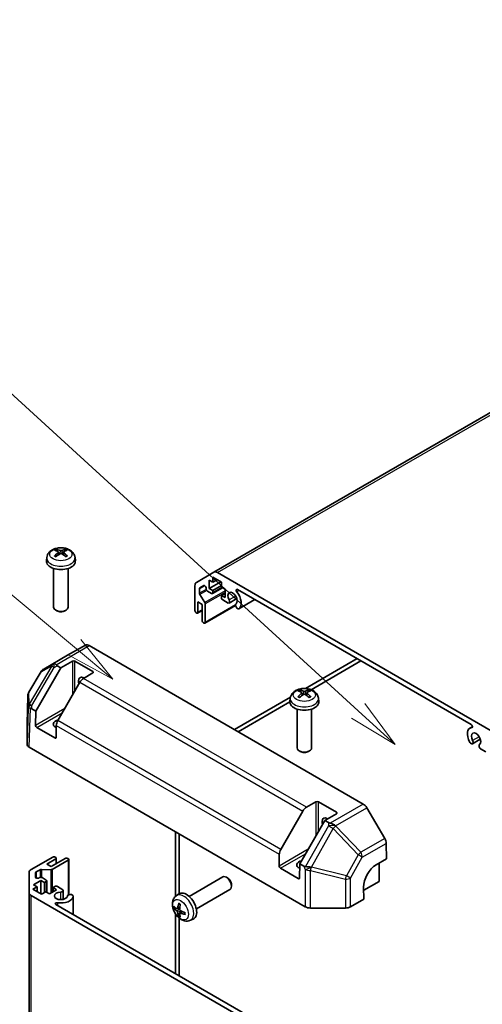
# Model space of a CAD drawing. Units: millimetres. Extents: x 65 to 7339, y 28 to 1300.
# Drawn here: x 1346 to 1450, y 640 to 862 of the extents above; entities that cross this region are included whole.
import ezdxf

# ---------------------------------------------------------------- set-up
doc = ezdxf.new("R2010")
doc.units = ezdxf.units.MM
doc.header["$LTSCALE"] = 4.5
doc.layers.add('Symbol (TK)', color=100, linetype='Continuous', lineweight=18, true_color=0x00ff3f)
doc.layers.add('Visible (ISO)', color=7, linetype='Continuous', lineweight=35)
doc.layers.add('Visible Narrow (ISO)', color=7, linetype='Continuous', lineweight=25)
doc.styles.add('Note Text (TK2)', font='txt')

# ---------------------------------------------------------------- blocks, each defined once
blk = doc.blocks.new('バルーン7')
at = {"layer": 'Symbol (TK)', "color": 100, "true_color": 0x00ff40}
for p, q in [((316.064, 156.884), (277.472, 192.105)), ((317.91, 155.199), (316.401, 157.254)), ((315.727, 156.515), (317.91, 155.199)), ((316.064, 156.884), (317.91, 155.199))]:
    blk.add_line(p, q, dxfattribs=at)
at = {"layer": 'Symbol (TK)'}
blk.add_circle((275.262, 194.121), 3, dxfattribs=at)
at = {"layer": 'Symbol (TK)', "color": 7, "insert": (275.262, 194.104), "char_height": 2, "attachment_point": 5, "style": 'Note Text (TK2)'}
blk.add_mtext('4', dxfattribs=at)
blk = doc.blocks.new('バルーン8')
at = {"layer": 'Symbol (TK)', "color": 100, "true_color": 0x00ff40}
for p, q in [((301.825, 160.069), (276.94, 180.803)), ((303.746, 158.469), (302.145, 160.453)), ((301.825, 160.069), (303.746, 158.469)), ((301.505, 159.685), (303.746, 158.469))]:
    blk.add_line(p, q, dxfattribs=at)
at = {"layer": 'Symbol (TK)'}
blk.add_circle((274.636, 182.723), 3, dxfattribs=at)
at = {"layer": 'Symbol (TK)', "color": 7, "insert": (274.636, 182.705), "char_height": 2, "attachment_point": 5, "style": 'Note Text (TK2)'}
blk.add_mtext('2', dxfattribs=at)
blk = doc.blocks.new('バルーン9')
at = {"layer": 'Symbol (TK)', "color": 100, "true_color": 0x00ff40}
for p, q in [((301.418, 134.825), (277.268, 150.514)), ((303.514, 133.463), (301.69, 135.244)), ((301.418, 134.825), (303.514, 133.463)), ((301.146, 134.405), (303.514, 133.463))]:
    blk.add_line(p, q, dxfattribs=at)
at = {"layer": 'Symbol (TK)'}
blk.add_circle((274.761, 152.143), 3, dxfattribs=at)
at = {"layer": 'Symbol (TK)', "color": 7, "insert": (274.761, 152.119), "char_height": 2, "attachment_point": 5, "style": 'Note Text (TK2)'}
blk.add_mtext('1', dxfattribs=at)

msp = doc.modelspace()

# ---------------------------------------------------------------- linework, layer by layer
at = {"layer": 'Visible (ISO)'}
for p, q in [((1507.724, 805.3517), (1389.7014, 737.2114)), ((1354.5918, 741.768), (1354.6555, 741.1742)), ((1355.7167, 741.768), (1355.6529, 741.1742)), ((1351.9634, 740.5334), (1351.8878, 739.8287)), ((1358.345, 740.5334), (1358.4207, 739.8287)), ((1353.5179, 738.0754), (1353.5179, 729.31)), ((1356.7906, 738.0754), (1356.7906, 729.31)), ((1385.7509, 734.9305), (1389.7014, 737.2114)), ((1388.6518, 735.4363), (1388.6518, 733.5658)), ((1389.4618, 734.9687), (1388.6518, 735.4363)), ((1391.2552, 735.0689), (1388.6518, 733.5658)), ((1389.4618, 736.1043), (1389.4618, 734.9687)), ((1391.4288, 734.9687), (1389.4618, 736.1043)), ((1390.4453, 735.5365), (1389.4618, 734.9687)), ((1390.5196, 737.1303), (1452.275, 701.4758)), ((1385.412, 728.5889), (1385.412, 734.1814)), ((1386.4533, 733.4972), (1386.4533, 732.4799)), ((1387.4348, 734.2022), (1386.5381, 733.6844)), ((1387.9286, 733.4823), (1387.9286, 733.6809)), ((1389.1725, 732.4301), (1388.2179, 732.9812)), ((1388.6518, 733.5658), (1389.4618, 733.0981)), ((1391.6354, 733.7137), (1389.377, 732.4098)), ((1391.4288, 734.2338), (1389.4618, 733.0981)), ((1389.4618, 733.0981), (1389.4618, 732.5971)), ((1391.4288, 733.833), (1391.4288, 734.9687)), ((1392.2388, 733.3654), (1391.4288, 733.833)), ((1392.2388, 731.4948), (1392.2388, 733.3654)), ((1447.7732, 702.8725), (1395.0214, 733.3287)), ((1386.5504, 732.1742), (1387.658, 730.398)), ((1392.2388, 732.4301), (1391.4288, 731.9625)), ((1391.4288, 731.9625), (1392.2388, 731.4948)), ((1391.4288, 731.4614), (1391.4288, 731.9625)), ((1392.9488, 730.2498), (1391.7181, 730.9604)), ((1394.8735, 731.2831), (1393.1274, 730.2749)), ((1398.952, 731.0594), (1395.3603, 728.9857)), ((1354.2454, 728.4986), (1353.9969, 728.6421)), ((1356.0631, 728.4986), (1356.3116, 728.6421)), ((1387.0608, 728.6008), (1386.0215, 728.0008)), ((1386.1062, 730.5262), (1386.1062, 728.188)), ((1387.0608, 729.975), (1386.1062, 730.5262)), ((1387.0608, 726.3008), (1387.0608, 729.975)), ((1394.5804, 729.7022), (1387.6703, 725.7127)), ((1387.7551, 730.0923), (1387.7551, 725.9)), ((1395.1817, 728.9606), (1394.8843, 729.1324)), ((1385.817, 728.021), (1385.7012, 728.0878)), ((1387.4658, 725.733), (1387.3501, 725.7998)), ((1360.7186, 720.7511), (1356.6847, 718.5027)), ((1361.5296, 720.666), (1423.4108, 684.9388)), ((1356.6776, 718.4987), (1351.2724, 715.378)), ((1422.0341, 717.7329), (1410.3545, 710.9897)), ((1349.5024, 705.873), (1355.1542, 715.6622)), ((1355.1542, 715.6622), (1354.3534, 716.1246)), ((1355.1542, 715.6622), (1357.7577, 717.1653)), ((1358.3362, 717.1653), (1362.386, 714.8272)), ((1411.6334, 710.726), (1422.9019, 717.2319)), ((1350.6817, 714.7933), (1347.9378, 710.1494)), ((1362.386, 714.4932), (1360.2618, 713.2668)), ((1359.4437, 712.4031), (1354.4613, 703.7734)), ((1347.711, 709.3664), (1347.5184, 702.9959)), ((1406.9638, 709.0321), (1394.3219, 701.7333)), ((1406.9249, 708.8013), (1406.8493, 708.0966)), ((1409.5533, 710.036), (1409.617, 709.4422)), ((1410.6782, 710.036), (1410.6144, 709.4422)), ((1413.3065, 708.8013), (1413.3822, 708.0966)), ((1348.5755, 706.4082), (1349.5024, 705.873)), ((1395.1898, 701.2323), (1406.8432, 707.9604)), ((1408.4793, 706.3434), (1408.4793, 697.578)), ((1411.7521, 706.3434), (1411.7521, 697.578)), ((1349.4546, 702.685), (1349.5024, 705.873)), ((1347.5182, 702.9794), (1347.5182, 698.4167)), ((1353.7887, 699.8429), (1349.7389, 702.181)), ((1354.1226, 702.6564), (1354.083, 700.0128)), ((1448.0623, 702.3705), (1447.4871, 702.0384)), ((1449.835, 699.551), (1448.0889, 698.5429)), ((1347.9974, 697.7488), (1410.33, 661.7611)), ((1447.9103, 698.5178), (1447.6128, 698.6895)), ((1451.0765, 696.6898), (1449.8457, 697.4004)), ((1409.2069, 696.7666), (1408.9584, 696.9101)), ((1411.0246, 696.7666), (1411.2731, 696.9101)), ((1410.595, 684.2069), (1412.7192, 685.4333)), ((1413.2977, 685.4333), (1417.3475, 683.0952)), ((1428.2556, 677.1813), (1424.2218, 684.0875)), ((1404.7945, 674.7136), (1409.7768, 683.3432)), ((1417.3475, 682.7611), (1414.744, 681.258)), ((1414.744, 681.258), (1409.0922, 671.4688)), ((1415.5449, 680.7957), (1414.744, 681.258)), ((1381.0155, 678.6858), (1381.0155, 664.0883)), ((1381.8833, 678.1848), (1381.8833, 664.7286)), ((1428.6015, 676.0519), (1428.6539, 672.5592)), ((1348.4596, 670.178), (1353.3029, 672.9743)), ((1353.8814, 672.9743), (1353.9971, 672.9075)), ((1404.4161, 670.9529), (1404.4557, 673.5965)), ((1353.9971, 672.5735), (1351.9722, 671.4044)), ((1351.9722, 671.4044), (1352.9268, 670.8533)), ((1352.9268, 670.8533), (1356.1088, 672.6904)), ((1356.8031, 672.2896), (1353.1725, 670.1934)), ((1354.117, 672.7405), (1354.117, 671.5404)), ((1356.6874, 672.6904), (1356.8031, 672.6236)), ((1356.9229, 672.4566), (1356.9229, 664.4776)), ((1409.0922, 671.4688), (1409.0445, 668.2808)), ((1409.0922, 671.4688), (1409.9957, 670.9472)), ((1426.3397, 671.2231), (1428.6539, 672.5592)), ((1427.0091, 671.6096), (1427.0091, 667.4964)), ((1347.9803, 664.9483), (1347.9803, 669.51)), ((1349.453, 669.4513), (1349.453, 668.4158)), ((1350.4538, 670.1269), (1349.5729, 669.6183)), ((1352.8592, 670.1247), (1350.7671, 670.1957)), ((1384.1017, 664.1201), (1391.6928, 668.5028)), ((1392.7592, 668.2785), (1392.5107, 668.4219)), ((1408.7501, 668.1108), (1404.7004, 670.449)), ((1349.8027, 666.2772), (1348.8192, 665.7093)), ((1350.6127, 667.6801), (1348.9928, 666.7448)), ((1348.9928, 666.7448), (1349.8027, 666.2772)), ((1349.8027, 666.2772), (1349.8027, 665.1415)), ((1350.1514, 668.2488), (1350.3234, 668.3481)), ((1350.6127, 667.6801), (1350.6127, 664.6739)), ((1351.4226, 667.2124), (1350.6127, 667.6801)), ((1350.9019, 668.3481), (1351.8565, 667.797)), ((1351.8565, 667.463), (1351.4226, 667.2124)), ((1351.4226, 667.2124), (1351.4226, 664.9411)), ((1351.9764, 667.63), (1351.9764, 665.0222)), ((1353.3897, 666.0768), (1353.8236, 666.3273)), ((1354.4021, 666.3273), (1355.6329, 665.6167)), ((1393.6681, 666.7043), (1393.668, 666.4173)), ((1427.0091, 667.4964), (1423.5081, 665.475)), ((1347.9803, 664.9483), (1347.9803, 528.6676)), ((1410.215, 628.6258), (1348.4596, 664.2803)), ((1348.8192, 665.7093), (1350.7862, 664.5737)), ((1350.7862, 664.5737), (1351.7698, 665.1415)), ((1351.7698, 665.1415), (1352.5797, 664.6739)), ((1352.5797, 664.6739), (1354.1996, 665.6091)), ((1353.3897, 666.0768), (1353.3897, 665.1415)), ((1354.1996, 665.6091), (1353.3897, 666.0768)), ((1355.7004, 665.4495), (1355.7004, 663.4333)), ((1357.5683, 664.4993), (1357.8658, 664.3276)), ((1357.9334, 664.1604), (1357.9334, 660.013)), ((1381.1959, 664.2373), (1381.7683, 664.6552)), ((1385.7381, 661.2858), (1393.3291, 665.6685)), ((1423.5379, 663.4881), (1423.4975, 666.1836)), ((1354.0028, 662.2824), (1406.7545, 631.8261)), ((1423.5379, 663.4881), (1420.5466, 661.7611)), ((1381.0155, 660.173), (1381.0155, 646.6866)), ((1381.4408, 661.3438), (1381.9869, 661.5855)), ((1382.0033, 660.3696), (1382.4856, 660.7217)), ((1411.4869, 661.4844), (1419.3897, 661.4844)), ((1381.8833, 659.1974), (1381.8833, 646.1856)), ((1384.3867, 658.7107), (1385.0348, 658.9975))]:
    msp.add_line(p, q, dxfattribs=at)
for centre, start, end in [((1352.0906, 713.9609), 120, 149.422611), ((1349.3466, 709.317), 149.422611, 178.268301)]:
    msp.add_arc(centre, 1.6364, start, end, dxfattribs=at)
for centre, major_axis, ratio, start_param, end_param in [((1355.2392, 737.4928), (2.7927, -4.5245), 0.49462411, 2.44776077, 2.68674507), ((1355.0776, 737.3996), (-2.5014, 4.6918), 0.65417299, 5.62601221, 5.86499651), ((1355.2309, 737.3996), (-2.5014, -4.6918), 0.65417299, 3.55978145, 3.79876575), ((1355.0693, 737.4928), (2.7927, 4.5245), 0.49462411, 0.45484759, 0.69383188), ((1355.1542, 739.7118), (3.2727, 0), 0.57735027, 3.0796893, 6.34508866), ((1355.2392, 737.4043), (-2.0789, -4.8937), 0.59526289, 3.96282307, 4.20180736), ((1355.0776, 737.4976), (3.1803, 4.2609), 0.55353421, 0.95931878, 1.19830308), ((1355.2309, 737.4976), (3.1803, -4.2609), 0.55353421, 1.94328958, 2.18227387), ((1355.0693, 737.4043), (-2.0789, 4.8937), 0.59526289, 5.2229706, 5.46195489), ((1390.5196, 735.7942), (-0.8182, 1.4171), 0.57735027, 5.49778714, 6.28318531), ((1386.5691, 733.5134), (-0.8182, 1.4171), 0.57735027, 0, 0.78539816), ((1386.7426, 733.3302), (-0.2045, 0.3543), 0.57735027, 0, 0.78539816), ((1387.6394, 733.8479), (-0.2045, 0.3543), 0.57735027, 3.92699082, 6.28318531), ((1388.2179, 733.3153), (-0.2045, 0.3543), 0.57735027, 0.78539816, 2.35619449), ((1393.9165, 731.3612), (0.7364, -1.2754), 0.57735027, 0.05096733, 4.66142165), ((1395.0214, 732.9949), (-0.2044, 0.3541), 0.57735027, 5.49778714, 8.12764002), ((1386.7426, 732.3129), (0.2045, -0.3543), 0.57735027, 3.92699082, 4.7711448), ((1389.1725, 732.7641), (0.2045, -0.3543), 0.57735027, 5.49778714, 7.06858347), ((1391.7181, 731.2944), (-0.2045, 0.3543), 0.57735027, 0.78539816, 2.35619449), ((1392.8001, 730.8418), (0.3273, -0.5669), 0.57735027, 5.82492993, 7.8030143), ((1393.9165, 731.3612), (1.391, -2.4092), 0.57735027, 0.05096733, 1.84445471), ((1355.1542, 729.31), (1.6364, 0), 0.57735027, 3.14159267, 6.28318531), ((1355.1542, 729.0231), (1.285, 0), 0.57735027, 3.92675802, 5.49801994), ((1385.7012, 728.4218), (-0.2045, 0.3543), 0.57735027, 0.78539816, 2.35619449), ((1387.4658, 730.2593), (0.2045, -0.3543), 0.57735027, 0.78539816, 1.62955215), ((1395.033, 729.5526), (-0.3273, 0.5669), 0.57735027, 0.05096733, 2.0290517), ((1395.033, 729.5526), (0.3273, -0.5669), 0.57735027, 5.82492993, 6.33415264), ((1385.817, 728.355), (0.2045, -0.3543), 0.57735027, 5.49778714, 7.06858347), ((1387.3501, 726.1338), (-0.2045, 0.3543), 0.57735027, 0.78539816, 2.35619449), ((1387.4658, 726.067), (0.2045, -0.3543), 0.57735027, 5.49778714, 7.06858347), ((1361.5296, 719.3299), (-0.8182, 1.4171), 0.57735027, 5.49778714, 6.27445866), ((1357.4957, 717.0815), (-0.8182, 1.4171), 0.57735027, 6.27445866, 6.28318531), ((1354.4878, 715.2643), (0.8128, -1.4202), 0.15256729, 2.35677354, 3.13344505), ((1356.8224, 716.5887), (-2.8509, 0.0108), 0.33138976, 0.25936881, 0.52487126), ((1358.0469, 716.9983), (-0.4091, 0), 0.57735027, 3.92699082, 5.49778714), ((1360.3611, 711.988), (-0.8591, 1.488), 0.57735027, 5.45123466, 7.48269513), ((1360.2618, 711.9307), (-0.8182, -1.4171), 0.57735027, 3.92699082, 4.71238898), ((1362.0967, 714.6602), (0.4091, 0), 0.57735027, 5.49778714, 7.06858347), ((1410.0391, 705.6675), (-2.5014, 4.6918), 0.65417299, 5.62601221, 5.86499651), ((1410.1924, 705.6675), (-2.5014, -4.6918), 0.65417299, 3.55978145, 3.79876575), ((1410.2006, 705.7608), (2.7927, -4.5245), 0.49462411, 2.44776077, 2.68674507), ((1410.2006, 705.6723), (-2.0789, -4.8937), 0.59526289, 3.96282307, 4.20180736), ((1410.0391, 705.7656), (3.1803, 4.2609), 0.55353421, 0.95931878, 1.19830308), ((1410.1924, 705.7656), (3.1803, -4.2609), 0.55353421, 1.94328958, 2.18227387), ((1410.0308, 705.7608), (2.7927, 4.5245), 0.49462411, 0.45484759, 0.69383188), ((1410.0308, 705.6723), (-2.0789, 4.8937), 0.59526289, 5.2229706, 5.46195489), ((1349.4052, 706.6925), (-1.636, 0.0372), 0.1588906, 0.04408966, 0.8015041), ((1349.3641, 703.9962), (-1.3686, 2.5018), 0.33705662, 5.77730132, 6.01916171), ((1410.1157, 707.9797), (3.2727, 0), 0.57735027, 3.0796893, 6.34508866), ((1349.155, 702.9794), (-1.6369, 0), 0.57717444, 6.26573733, 6.28318531), ((1349.7439, 702.5179), (0.1991, -0.3574), 0.58733688, 3.93602746, 5.50682378), ((1355.1542, 702.9694), (-1.7182, 0), 0.57735027, 5.08367549, 7.20474155), ((1355.2795, 703.301), (-0.8182, -1.4171), 0.57735027, 4.71238898, 5.48033385), ((1448.878, 699.6292), (-1.391, 2.4092), 0.57735027, 6.00952692, 7.8030143), ((1447.7732, 702.5386), (0.2044, -0.3541), 0.57735027, 6.00952692, 8.6393798), ((1353.7937, 700.1798), (0.1991, -0.3574), 0.58733688, 5.50682378, 7.07762011), ((1448.878, 699.6292), (0.7364, -1.2754), 0.57735027, 0.05096733, 4.66142165), ((1349.155, 698.4167), (-1.6369, 0), 0.57717444, 0, 0.78524587), ((1410.1157, 697.578), (1.6364, 0), 0.57735027, 3.14159265, 6.28318531), ((1447.7616, 699.1098), (-0.3273, 0.5669), 0.57735027, 1.51982899, 2.0290517), ((1447.7616, 699.1098), (0.3273, -0.5669), 0.57735027, 5.82492993, 7.8030143), ((1449.9945, 697.8206), (-0.3273, 0.5669), 0.57735027, 0.05096733, 2.0290517), ((1410.1157, 697.2911), (1.285, 0), 0.57735027, 3.92675802, 5.49801994), ((1410.595, 682.8708), (0.8182, 1.4171), 0.57735027, 0.78539816, 1.57079633), ((1413.0084, 685.2663), (-0.4091, 0), 0.57735027, 3.92699082, 5.49778714), ((1423.4108, 683.6028), (-0.8182, 1.4171), 0.57735027, 4.72111563, 5.49778714), ((1415.3226, 680.256), (-0.8591, 1.488), 0.57735027, 5.45123466, 7.48269513), ((1417.0582, 682.9281), (0.4091, 0), 0.57735027, 5.49778714, 7.06858347), ((1416.3486, 682.2211), (-0.8308, 1.4265), 0.98834761, 2.09566758, 2.36117003), ((1416.369, 679.5372), (-1.5862, 0.9078), 0.4658141, 4.45619223, 5.23286375), ((1427.4446, 676.6965), (-0.8182, 1.4171), 0.57735027, 3.94444411, 4.72111563), ((1353.5922, 672.8073), (0.4091, 0), 0.57735027, 0.78539816, 2.35619449), ((1353.7079, 672.7405), (0.4091, 0), 0.57735027, 5.49778714, 7.06858347), ((1405.6127, 674.2412), (0.8182, 1.4171), 0.57735027, 1.57079633, 2.3387412), ((1356.3981, 672.5234), (0.4091, 0), 0.57735027, 0.78539816, 2.35619449), ((1356.5138, 672.4566), (0.4091, 0), 0.57735027, 5.49778714, 7.06858347), ((1404.7054, 670.7859), (0.1991, -0.3574), 0.58733688, 3.93602746, 5.50682378), ((1410.1157, 671.2374), (-1.7182, 0), 0.57735027, 5.08367549, 7.20474155), ((1410.3202, 673.4799), (0.1831, -2.6604), 0.54337743, 5.93263197, 6.19394452), ((1411.4774, 670.8551), (-1.8271, 0.0898), 0.06023773, 0.92518692, 1.70441457), ((1426.3902, 667.8537), (-1.9909, -3.5742), 0.58733688, 3.91795418, 5.4887505), ((1349.6167, 669.51), (-1.6364, 0), 0.57735027, 5.49778714, 6.28318531), ((1349.8621, 669.4513), (-0.4091, 0), 0.57735027, 5.49778714, 6.28318531), ((1350.6127, 668.1811), (0.4091, 0), 0.57735027, 0.78539816, 2.35619449), ((1350.7431, 669.9599), (-0.4091, 0), 0.57735027, 4.65363316, 5.49778714), ((1352.8832, 670.3604), (-0.4091, 0), 0.57735027, 1.5120405, 2.35619449), ((1392.511, 667.0857), (-0.8182, 1.4171), 0.57735027, 3.14159265, 6.28318531), ((1349.8621, 668.4158), (-0.4091, 0), 0.57735027, 0, 2.35619449), ((1351.5673, 667.63), (0.4091, 0), 0.57735027, 5.49778714, 7.06858347), ((1354.1129, 666.1603), (0.4091, 0), 0.57735027, 0.78539816, 2.35619449), ((1392.7595, 667.2291), (-0.6425, 1.1129), 0.57735027, 3.92675802, 5.49801994), ((1408.7552, 668.4478), (0.1991, -0.3574), 0.58733688, 5.50682378, 7.07762011), ((1349.6167, 664.9483), (-1.6364, 0), 0.57735027, 0, 0.78539816), ((1355.1542, 664.2229), (-1.4727, 0), 0.57735027, 4.76335631, 9.37381063), ((1355.1542, 664.2229), (2.7819, 0), 0.57735027, 4.43873059, 6.23221797), ((1355.0459, 665.4495), (0.6545, 0), 0.57735027, 4.76335631, 6.74144068), ((1357.2787, 664.1604), (-0.6545, 0), 0.57735027, 4.25413361, 6.23221797), ((1357.2787, 664.1604), (0.6546, 0), 0.57735027, 6.23221797, 6.74144068), ((1383.5028, 661.8848), (-1.6364, 2.8343), 0.57735027, 3.0796893, 6.34508866), ((1354.2919, 662.4493), (-0.4089, 0), 0.57735027, 4.43873059, 7.06858347), ((1385.4669, 662.9207), (-5.3146, 0.1563), 0.49462411, 0.45484759, 0.69383188), ((1385.5435, 662.965), (-3.1986, -4.2472), 0.59526289, 5.2229706, 5.46195489), ((1385.382, 663.0582), (2.0999, 4.8847), 0.55353421, 1.94328958, 2.18227387), ((1411.4869, 662.4294), (1.6364, 0), 0.57752615, 3.92714311, 4.71238898), ((1419.3897, 662.4294), (1.6364, 0), 0.57752615, 4.71238898, 5.49763485), ((1385.4669, 663.1073), (5.3139, 0.1796), 0.65417299, 3.55978145, 3.79876575), ((1385.5435, 662.9745), (-2.8125, -4.5122), 0.65417299, 5.62601221, 5.86499651), ((1385.382, 663.0678), (2.5219, 4.6808), 0.49462411, 2.44776077, 2.68674507), ((1385.4586, 662.9255), (-5.2802, 0.6238), 0.55353421, 0.95931878, 1.19830308), ((1385.4586, 663.1121), (5.2775, 0.6465), 0.59526289, 3.96282307, 4.20180736)]:
    msp.add_ellipse(centre, major_axis=major_axis, ratio=ratio, start_param=start_param, end_param=end_param, dxfattribs=at)
for points, knots in [([(1351.9634, 740.5334), (1351.9878, 740.7607), (1352.053, 740.9795), (1352.25, 741.3957), (1352.3881, 741.5866), (1352.7368, 741.9556), (1352.9569, 742.1173), (1353.4792, 742.4121), (1353.7896, 742.5272), (1354.4466, 742.687), (1354.7946, 742.7271), (1355.487, 742.7288), (1355.8312, 742.6913), (1356.502, 742.5342), (1356.8287, 742.4144), (1357.4243, 742.0743), (1357.6988, 741.8586), (1358.0875, 741.3516), (1358.2232, 741.094), (1358.3187, 740.7166), (1358.3351, 740.6256), (1358.345, 740.5334)], [2.41809785, 2.41809785, 2.41809785, 2.41809785, 2.6230577, 2.6230577, 2.85564758, 2.85564758, 3.15300497, 3.15300497, 3.52826493, 3.52826493, 3.92268981, 3.92268981, 4.31252618, 4.31252618, 4.70679398, 4.70679398, 5.08109985, 5.08109985, 5.35276215, 5.35276215, 5.43588379, 5.43588379, 5.43588379, 5.43588379]), ([(1354.0382, 742.3516), (1354.0467, 742.3507), (1354.0566, 742.3475), (1354.0745, 742.3381), (1354.0856, 742.3297), (1354.1025, 742.3123), (1354.1114, 742.3003), (1354.1224, 742.2802), (1354.127, 742.2694), (1354.1299, 742.2593)], [0.0145600729, 0.0145600729, 0.0145600729, 0.0145600729, 0.0187226824, 0.0187226824, 0.0234298311, 0.0234298311, 0.0280690561, 0.0280690561, 0.0318101771, 0.0318101771, 0.0318101771, 0.0318101771]), ([(1354.5232, 741.8546), (1354.5457, 741.8429), (1354.5648, 741.8271), (1354.5888, 741.7908), (1354.5937, 741.7703), (1354.5902, 741.7305), (1354.5816, 741.7086), (1354.555, 741.6724), (1354.5402, 741.6576), (1354.5232, 741.6443)], [-0.2036008625, -0.2036008625, -0.2036008625, -0.2036008625, -0.191101084, -0.191101084, -0.1786013054, -0.1786013054, -0.1660771911, -0.1660771911, -0.1569242563, -0.1569242563, -0.1569242563, -0.1569242563]), ([(1355.3363, 742.1138), (1355.3109, 742.1037), (1355.2794, 742.0952), (1355.2111, 742.0844), (1355.1745, 742.0822), (1355.1063, 742.0838), (1355.0703, 742.0876), (1355.0136, 742.0995), (1354.9913, 742.1062), (1354.9721, 742.1138)], [-0.203600879, -0.203600879, -0.203600879, -0.203600879, -0.1911011005, -0.1911011005, -0.178601322, -0.178601322, -0.1660772077, -0.1660772077, -0.1569242728, -0.1569242728, -0.1569242728, -0.1569242728]), ([(1355.7852, 741.6443), (1355.7628, 741.6619), (1355.7437, 741.6826), (1355.7197, 741.7251), (1355.7148, 741.7469), (1355.7182, 741.7858), (1355.7268, 741.8055), (1355.7535, 741.8348), (1355.7683, 741.8457), (1355.7852, 741.8546)], [-0.2036008625, -0.2036008625, -0.2036008625, -0.2036008625, -0.191101084, -0.191101084, -0.1786013054, -0.1786013054, -0.1660771911, -0.1660771911, -0.1569242563, -0.1569242563, -0.1569242563, -0.1569242563]), ([(1356.1786, 742.2593), (1356.1815, 742.2694), (1356.1861, 742.2802), (1356.1971, 742.3003), (1356.206, 742.3123), (1356.2229, 742.3297), (1356.2339, 742.3381), (1356.2519, 742.3475), (1356.2618, 742.3507), (1356.2703, 742.3516)], [0.0427285558, 0.0427285558, 0.0427285558, 0.0427285558, 0.0464696768, 0.0464696768, 0.0511089018, 0.0511089018, 0.0558160505, 0.0558160505, 0.05997866, 0.05997866, 0.05997866, 0.05997866]), ([(1353.7136, 740.8755), (1353.7207, 740.8836), (1353.7294, 740.8911), (1353.7456, 740.9015), (1353.7559, 740.9054), (1353.7723, 740.9072), (1353.7813, 740.9055), (1353.7892, 740.901), (1353.7905, 740.9001), (1353.7917, 740.8991)], [0.0145600729, 0.0145600729, 0.0145600729, 0.0145600729, 0.0187226824, 0.0187226824, 0.0234298311, 0.0234298311, 0.0280690561, 0.0280690561, 0.028985175, 0.028985175, 0.028985175, 0.028985175]), ([(1354.0832, 740.727), (1354.0694, 740.7334), (1354.0557, 740.7398), (1354.0188, 740.7579), (1353.996, 740.7698), (1353.9516, 740.7941), (1353.93, 740.8065), (1353.8882, 740.832), (1353.8679, 740.8451), (1353.8288, 740.8717), (1353.8099, 740.8853), (1353.7918, 740.8991)], [1.457965269, 1.457965269, 1.457965269, 1.457965269, 1.489305067, 1.489305067, 1.543821537, 1.543821537, 1.598338007, 1.598338007, 1.652854477, 1.652854477, 1.707370947, 1.707370947, 1.707370947, 1.707370947]), ([(1354.9721, 741.3852), (1354.9975, 741.401), (1355.0291, 741.4145), (1355.0973, 741.4315), (1355.134, 741.4349), (1355.2021, 741.4325), (1355.2382, 741.4264), (1355.2949, 741.4076), (1355.3172, 741.3972), (1355.3363, 741.3852)], [-0.203600879, -0.203600879, -0.203600879, -0.203600879, -0.1911011005, -0.1911011005, -0.178601322, -0.178601322, -0.1660772077, -0.1660772077, -0.1569242728, -0.1569242728, -0.1569242728, -0.1569242728]), ([(1356.5167, 740.8991), (1356.4986, 740.8853), (1356.4797, 740.8717), (1356.4406, 740.8451), (1356.4203, 740.832), (1356.3785, 740.8065), (1356.3569, 740.7941), (1356.3125, 740.7698), (1356.2896, 740.7579), (1356.2527, 740.7398), (1356.2391, 740.7334), (1356.2252, 740.727)], [6.146610687, 6.146610687, 6.146610687, 6.146610687, 6.201127157, 6.201127157, 6.255643627, 6.255643627, 6.310160097, 6.310160097, 6.364676567, 6.364676567, 6.396016365, 6.396016365, 6.396016365, 6.396016365]), ([(1356.5167, 740.8991), (1356.518, 740.9001), (1356.5193, 740.901), (1356.5271, 740.9055), (1356.5361, 740.9072), (1356.5525, 740.9054), (1356.5629, 740.9015), (1356.5791, 740.8911), (1356.5877, 740.8836), (1356.5949, 740.8755)], [0.0455535579, 0.0455535579, 0.0455535579, 0.0455535579, 0.0464696768, 0.0464696768, 0.0511089018, 0.0511089018, 0.0558160505, 0.0558160505, 0.05997866, 0.05997866, 0.05997866, 0.05997866]), ([(1406.9249, 708.8013), (1406.9493, 709.0287), (1407.0144, 709.2475), (1407.2115, 709.6636), (1407.3496, 709.8546), (1407.6983, 710.2236), (1407.9183, 710.3853), (1408.4407, 710.6801), (1408.7511, 710.7952), (1409.4081, 710.955), (1409.7561, 710.995), (1410.4485, 710.9968), (1410.7927, 710.9593), (1411.4634, 710.8021), (1411.7901, 710.6824), (1412.3858, 710.3423), (1412.6603, 710.1266), (1413.049, 709.6195), (1413.1847, 709.362), (1413.2801, 708.9846), (1413.2966, 708.8936), (1413.3065, 708.8013)], [2.41809785, 2.41809785, 2.41809785, 2.41809785, 2.6230577, 2.6230577, 2.85564758, 2.85564758, 3.15300497, 3.15300497, 3.52826493, 3.52826493, 3.92268981, 3.92268981, 4.31252618, 4.31252618, 4.70679398, 4.70679398, 5.08109985, 5.08109985, 5.35276215, 5.35276215, 5.43588379, 5.43588379, 5.43588379, 5.43588379]), ([(1408.9997, 710.6196), (1409.0081, 710.6186), (1409.018, 710.6154), (1409.036, 710.6061), (1409.0471, 710.5977), (1409.064, 710.5803), (1409.0728, 710.5682), (1409.0838, 710.5482), (1409.0884, 710.5373), (1409.0914, 710.5273)], [0.0145600729, 0.0145600729, 0.0145600729, 0.0145600729, 0.0187226824, 0.0187226824, 0.0234298311, 0.0234298311, 0.0280690561, 0.0280690561, 0.0318101771, 0.0318101771, 0.0318101771, 0.0318101771]), ([(1411.14, 710.5273), (1411.143, 710.5373), (1411.1476, 710.5482), (1411.1586, 710.5682), (1411.1675, 710.5803), (1411.1844, 710.5977), (1411.1954, 710.6061), (1411.2134, 710.6154), (1411.2233, 710.6186), (1411.2317, 710.6196)], [0.0427285558, 0.0427285558, 0.0427285558, 0.0427285558, 0.0464696768, 0.0464696768, 0.0511089018, 0.0511089018, 0.0558160505, 0.0558160505, 0.05997866, 0.05997866, 0.05997866, 0.05997866]), ([(1408.675, 709.1434), (1408.6822, 709.1516), (1408.6909, 709.1591), (1408.7071, 709.1694), (1408.7174, 709.1734), (1408.7338, 709.1752), (1408.7428, 709.1735), (1408.7507, 709.1689), (1408.752, 709.1681), (1408.7532, 709.1671)], [0.0145600729, 0.0145600729, 0.0145600729, 0.0145600729, 0.0187226824, 0.0187226824, 0.0234298311, 0.0234298311, 0.0280690561, 0.0280690561, 0.028985175, 0.028985175, 0.028985175, 0.028985175]), ([(1409.0447, 708.995), (1409.0309, 709.0013), (1409.0172, 709.0078), (1408.9803, 709.0259), (1408.9575, 709.0377), (1408.9131, 709.062), (1408.8915, 709.0745), (1408.8496, 709.1), (1408.8294, 709.1131), (1408.7903, 709.1397), (1408.7714, 709.1533), (1408.7532, 709.1671)], [1.457965269, 1.457965269, 1.457965269, 1.457965269, 1.489305067, 1.489305067, 1.543821537, 1.543821537, 1.598338007, 1.598338007, 1.652854477, 1.652854477, 1.707370947, 1.707370947, 1.707370947, 1.707370947]), ([(1409.4847, 710.1226), (1409.5072, 710.1108), (1409.5263, 710.0951), (1409.5502, 710.0588), (1409.5551, 710.0382), (1409.5517, 709.9984), (1409.5431, 709.9765), (1409.5165, 709.9403), (1409.5017, 709.9256), (1409.4847, 709.9123)], [-0.2036008625, -0.2036008625, -0.2036008625, -0.2036008625, -0.191101084, -0.191101084, -0.1786013054, -0.1786013054, -0.1660771911, -0.1660771911, -0.1569242563, -0.1569242563, -0.1569242563, -0.1569242563]), ([(1410.2978, 710.3817), (1410.2724, 710.3717), (1410.2409, 710.3631), (1410.1726, 710.3524), (1410.136, 710.3502), (1410.0678, 710.3517), (1410.0318, 710.3556), (1409.975, 710.3675), (1409.9528, 710.3741), (1409.9336, 710.3817)], [-0.203600879, -0.203600879, -0.203600879, -0.203600879, -0.1911011005, -0.1911011005, -0.178601322, -0.178601322, -0.1660772077, -0.1660772077, -0.1569242728, -0.1569242728, -0.1569242728, -0.1569242728]), ([(1409.9336, 709.6531), (1409.959, 709.669), (1409.9906, 709.6825), (1410.0588, 709.6994), (1410.0955, 709.7029), (1410.1636, 709.7005), (1410.1997, 709.6944), (1410.2564, 709.6756), (1410.2786, 709.6651), (1410.2978, 709.6531)], [-0.203600879, -0.203600879, -0.203600879, -0.203600879, -0.1911011005, -0.1911011005, -0.178601322, -0.178601322, -0.1660772077, -0.1660772077, -0.1569242728, -0.1569242728, -0.1569242728, -0.1569242728]), ([(1410.7467, 709.9123), (1410.7242, 709.9299), (1410.7052, 709.9506), (1410.6812, 709.9931), (1410.6763, 710.0149), (1410.6797, 710.0538), (1410.6883, 710.0735), (1410.7149, 710.1028), (1410.7297, 710.1137), (1410.7467, 710.1226)], [-0.2036008625, -0.2036008625, -0.2036008625, -0.2036008625, -0.191101084, -0.191101084, -0.1786013054, -0.1786013054, -0.1660771911, -0.1660771911, -0.1569242563, -0.1569242563, -0.1569242563, -0.1569242563]), ([(1411.4782, 709.1671), (1411.46, 709.1533), (1411.4412, 709.1397), (1411.402, 709.1131), (1411.3818, 709.1), (1411.3399, 709.0745), (1411.3184, 709.062), (1411.2739, 709.0377), (1411.2511, 709.0259), (1411.2142, 709.0078), (1411.2005, 709.0013), (1411.1867, 708.995)], [6.146610687, 6.146610687, 6.146610687, 6.146610687, 6.201127157, 6.201127157, 6.255643627, 6.255643627, 6.310160097, 6.310160097, 6.364676567, 6.364676567, 6.396016365, 6.396016365, 6.396016365, 6.396016365]), ([(1411.4782, 709.1671), (1411.4795, 709.1681), (1411.4808, 709.1689), (1411.4886, 709.1735), (1411.4976, 709.1752), (1411.514, 709.1734), (1411.5243, 709.1694), (1411.5405, 709.1591), (1411.5492, 709.1516), (1411.5564, 709.1434)], [0.0455535579, 0.0455535579, 0.0455535579, 0.0455535579, 0.0464696768, 0.0464696768, 0.0511089018, 0.0511089018, 0.0558160505, 0.0558160505, 0.05997866, 0.05997866, 0.05997866, 0.05997866]), ([(1347.7706, 706.7182), (1347.7703, 706.7193), (1347.7701, 706.72), (1347.7697, 706.7196), (1347.7696, 706.719), (1347.7695, 706.7174)], [-0.00632850269, -0.00632850269, -0.00632850269, -0.00632850269, -0.00368495029, -0.00368495029, -0.00186790301, -0.00186790301, -0.00186790301, -0.00186790301]), ([(1384.3867, 658.7107), (1384.1775, 658.6181), (1383.9555, 658.5651), (1383.4966, 658.5277), (1383.2622, 658.5519), (1382.7682, 658.6694), (1382.5182, 658.7791), (1382.0018, 659.084), (1381.7468, 659.2953), (1381.2799, 659.7844), (1381.0713, 660.0657), (1380.7236, 660.6645), (1380.5839, 660.9813), (1380.3846, 661.6408), (1380.325, 661.9836), (1380.3217, 662.6695), (1380.3713, 663.015), (1380.6161, 663.6052), (1380.7713, 663.8515), (1381.0504, 664.1229), (1381.1209, 664.1826), (1381.1959, 664.2373)], [3.98889417, 3.98889417, 3.98889417, 3.98889417, 4.19385403, 4.19385403, 4.4264439, 4.4264439, 4.7238013, 4.7238013, 5.09906125, 5.09906125, 5.49348614, 5.49348614, 5.8833225, 5.8833225, 6.2775903, 6.2775903, 6.65189618, 6.65189618, 6.92355847, 6.92355847, 7.00668012, 7.00668012, 7.00668012, 7.00668012]), ([(1381.7933, 662.4711), (1381.7918, 662.4717), (1381.7904, 662.4724), (1381.7825, 662.4769), (1381.7765, 662.4838), (1381.7699, 662.4989), (1381.7682, 662.5099), (1381.769, 662.5291), (1381.7712, 662.5404), (1381.7747, 662.5506)], [0.0455535579, 0.0455535579, 0.0455535579, 0.0455535579, 0.0464696768, 0.0464696768, 0.0511089018, 0.0511089018, 0.0558160505, 0.0558160505, 0.05997866, 0.05997866, 0.05997866, 0.05997866]), ([(1381.7933, 662.4711), (1381.8143, 662.4622), (1381.8355, 662.4527), (1381.8781, 662.4321), (1381.8996, 662.4211), (1381.9426, 662.3976), (1381.9642, 662.3852), (1382.0074, 662.3589), (1382.0291, 662.345), (1382.0632, 662.3221), (1382.0756, 662.3135), (1382.0881, 662.3047)], [1.434221706, 1.434221706, 1.434221706, 1.434221706, 1.488738176, 1.488738176, 1.543254646, 1.543254646, 1.597771116, 1.597771116, 1.652287586, 1.652287586, 1.683627385, 1.683627385, 1.683627385, 1.683627385]), ([(1380.7844, 661.4981), (1380.7742, 661.4956), (1380.7625, 661.4942), (1380.7397, 661.4937), (1380.7248, 661.4954), (1380.7012, 661.5013), (1380.6885, 661.5067), (1380.6714, 661.5176), (1380.6636, 661.5245), (1380.6586, 661.5314)], [0.0427285558, 0.0427285558, 0.0427285558, 0.0427285558, 0.0464696768, 0.0464696768, 0.0511089018, 0.0511089018, 0.0558160505, 0.0558160505, 0.05997866, 0.05997866, 0.05997866, 0.05997866]), ([(1381.5136, 661.465), (1381.5097, 661.4367), (1381.5013, 661.4099), (1381.4765, 661.3679), (1381.46, 661.3527), (1381.4246, 661.3362), (1381.4033, 661.3338), (1381.3646, 661.3422), (1381.3477, 661.3496), (1381.3315, 661.3598)], [-0.203600879, -0.203600879, -0.203600879, -0.203600879, -0.1911011005, -0.1911011005, -0.178601322, -0.178601322, -0.1660772077, -0.1660772077, -0.1569242728, -0.1569242728, -0.1569242728, -0.1569242728]), ([(1381.3315, 660.8415), (1381.353, 660.8246), (1381.3761, 660.8015), (1381.4196, 660.7478), (1381.4398, 660.7171), (1381.4725, 660.6573), (1381.4872, 660.6242), (1381.5052, 660.5691), (1381.5106, 660.5465), (1381.5136, 660.5261)], [-0.2036008625, -0.2036008625, -0.2036008625, -0.2036008625, -0.191101084, -0.191101084, -0.1786013054, -0.1786013054, -0.1660771911, -0.1660771911, -0.1569242563, -0.1569242563, -0.1569242563, -0.1569242563]), ([(1381.7747, 659.5984), (1381.7712, 659.6062), (1381.769, 659.6163), (1381.7682, 659.6366), (1381.7699, 659.6503), (1381.7765, 659.6737), (1381.7825, 659.6874), (1381.7944, 659.7069), (1381.8015, 659.7164), (1381.8087, 659.7239)], [0.0145600729, 0.0145600729, 0.0145600729, 0.0145600729, 0.0187226824, 0.0187226824, 0.0234298311, 0.0234298311, 0.0280690561, 0.0280690561, 0.0318101771, 0.0318101771, 0.0318101771, 0.0318101771]), ([(1381.9625, 660.2669), (1381.9615, 660.2923), (1381.9656, 660.3167), (1381.985, 660.3556), (1382.0004, 660.3701), (1382.0365, 660.387), (1382.0598, 660.3905), (1382.1045, 660.3856), (1382.1247, 660.3801), (1382.1446, 660.3721)], [-0.203600879, -0.203600879, -0.203600879, -0.203600879, -0.1911011005, -0.1911011005, -0.178601322, -0.178601322, -0.1660772077, -0.1660772077, -0.1569242728, -0.1569242728, -0.1569242728, -0.1569242728]), ([(1382.1446, 660.8904), (1382.1182, 660.9044), (1382.0907, 660.9251), (1382.0419, 660.9757), (1382.0206, 661.0057), (1381.9886, 661.0659), (1381.9759, 661.1002), (1381.9638, 661.1587), (1381.9617, 661.1832), (1381.9625, 661.2058)], [-0.2036008625, -0.2036008625, -0.2036008625, -0.2036008625, -0.191101084, -0.191101084, -0.1786013054, -0.1786013054, -0.1660771911, -0.1660771911, -0.1569242563, -0.1569242563, -0.1569242563, -0.1569242563]), ([(1383.2153, 660.0553), (1383.2047, 660.0574), (1383.1939, 660.0612), (1383.1768, 660.07), (1383.1682, 660.077), (1383.1584, 660.0903), (1383.1554, 660.099), (1383.1554, 660.108), (1383.1555, 660.1096), (1383.1558, 660.1112)], [0.0145600729, 0.0145600729, 0.0145600729, 0.0145600729, 0.0187226824, 0.0187226824, 0.0234298311, 0.0234298311, 0.0280690561, 0.0280690561, 0.028985175, 0.028985175, 0.028985175, 0.028985175]), ([(1383.1591, 660.4497), (1383.1605, 660.4345), (1383.1617, 660.4194), (1383.1645, 660.3784), (1383.1657, 660.3527), (1383.1668, 660.3021), (1383.1668, 660.2772), (1383.1656, 660.2282), (1383.1645, 660.2041), (1383.1609, 660.1569), (1383.1586, 660.1338), (1383.1557, 660.1112)], [3.028761595, 3.028761595, 3.028761595, 3.028761595, 3.060101394, 3.060101394, 3.114617864, 3.114617864, 3.169134334, 3.169134334, 3.223650804, 3.223650804, 3.278167274, 3.278167274, 3.278167274, 3.278167274])]:
    msp.add_open_spline(points, degree=3, knots=knots, dxfattribs=at)
for points, weights in [([(1354.2046, 742.0042), (1354.1687, 742.127), (1354.1299, 742.2593)], [1.08273581427, 1.07755563668, 1.07090462712]), ([(1356.1786, 742.2593), (1356.1398, 742.127), (1356.1038, 742.0042)], [1.07090462707, 1.07755563662, 1.08273581421]), ([(1409.1661, 710.2722), (1409.1302, 710.395), (1409.0914, 710.5273)], [1.08273581427, 1.07755563668, 1.07090462712]), ([(1411.14, 710.5273), (1411.1013, 710.395), (1411.0653, 710.2722)], [1.07090462707, 1.07755563662, 1.08273581421]), ([(1380.7844, 661.4981), (1380.9184, 661.5307), (1381.0427, 661.561)], [1.07090462709, 1.07755563664, 1.08273581423]), ([(1381.9923, 659.9162), (1381.9039, 659.8237), (1381.8087, 659.7239)], [1.08273581305, 1.07755563555, 1.07090462611])]:
    msp.add_rational_spline(points, weights, degree=2, dxfattribs=at)
at = {"layer": 'Visible Narrow (ISO)'}
for p, q in [((1390.5196, 737.1303), (1508.5421, 805.2707)), ((1354.9721, 742.1138), (1354.9199, 741.3521)), ((1355.3363, 742.1138), (1355.3886, 741.3521)), ((1354.5232, 741.6443), (1354.5642, 741.1086)), ((1355.7852, 741.6443), (1355.7443, 741.1086)), ((1387.6394, 734.1819), (1386.4533, 733.4972)), ((1387.95, 733.344), (1386.4533, 732.4799)), ((1388.1057, 733.0721), (1386.5504, 732.1742)), ((1392.2388, 733.0427), (1387.658, 730.398)), ((1391.5156, 733.7829), (1389.4618, 732.5971)), ((1395.421, 733.098), (1394.8798, 732.7855)), ((1392.2388, 732.6809), (1387.7551, 730.0923)), ((1394.6144, 731.8508), (1393.1436, 731.0016)), ((1398.9512, 731.0599), (1395.3766, 728.9961)), ((1387.0608, 728.7392), (1386.1062, 728.188)), ((1394.5703, 729.8348), (1387.7551, 725.9)), ((1360.7186, 720.7511), (1353.6768, 716.6855)), ((1354.0659, 716.3568), (1361.5296, 720.666)), ((1351.2796, 715.3821), (1356.6847, 718.5027)), ((1353.0921, 716.0778), (1348.0168, 707.4883)), ((1348.5867, 707.1429), (1353.662, 715.7324)), ((1350.7025, 714.7787), (1353.0921, 716.0778)), ((1353.6691, 716.6812), (1351.2796, 715.3821)), ((1353.662, 715.7324), (1354.3534, 716.1246)), ((1353.6768, 716.6855), (1353.6691, 716.6812)), ((1357.7577, 717.1653), (1357.7577, 709.4828)), ((1358.3362, 710.4849), (1358.3362, 717.1653)), ((1347.9586, 710.1348), (1350.7025, 714.7787)), ((1410.595, 684.2069), (1360.2618, 713.2668)), ((1362.386, 714.8272), (1362.386, 714.4932)), ((1359.4437, 712.4031), (1409.7768, 683.3432)), ((1347.5182, 702.9794), (1347.7108, 709.3499)), ((1347.7108, 709.3499), (1347.7689, 706.7098)), ((1348.0168, 707.4883), (1347.9586, 710.1348)), ((1409.4847, 709.9123), (1409.5256, 709.3766)), ((1409.9336, 710.3817), (1409.8813, 709.6201)), ((1410.2978, 710.3817), (1410.3501, 709.6201)), ((1410.7467, 709.9123), (1410.7058, 709.3766)), ((1347.7689, 706.7098), (1347.5182, 698.4167)), ((1347.9974, 697.7488), (1348.263, 706.5317)), ((1348.5755, 706.4082), (1348.5867, 707.1429)), ((1356.022, 706.4766), (1349.4546, 702.685)), ((1349.7389, 702.181), (1355.4435, 705.4746)), ((1354.1226, 702.6564), (1404.4557, 673.5965)), ((1404.7945, 674.7136), (1354.4613, 703.7734)), ((1448.0252, 702.2296), (1447.9147, 702.1658)), ((1354.083, 700.0128), (1353.7887, 699.8429)), ((1449.5759, 700.1188), (1448.1051, 699.2696)), ((1412.7192, 685.4333), (1412.7192, 677.7508)), ((1413.2977, 678.7529), (1413.2977, 685.4333)), ((1423.4108, 684.9388), (1415.9471, 680.6297)), ((1417.18, 680.0219), (1424.2218, 684.0875)), ((1417.3475, 683.0952), (1417.3475, 682.7611)), ((1415.5509, 680.0008), (1410.3738, 670.8213)), ((1415.5449, 680.7957), (1415.5509, 680.0008)), ((1417.1801, 680.0131), (1417.18, 680.0219)), ((1422.8505, 674.0606), (1417.1801, 680.0131)), ((1411.7155, 670.7341), (1416.6071, 679.4073)), ((1416.6071, 679.4073), (1422.2775, 673.4548)), ((1428.2556, 677.1813), (1422.8505, 674.0606)), ((1423.1964, 672.9312), (1428.6015, 676.0519)), ((1410.9835, 674.7446), (1404.4161, 670.9529)), ((1404.7004, 670.449), (1410.405, 673.7426)), ((1422.2775, 673.4548), (1419.6277, 668.7566)), ((1420.5466, 668.233), (1423.1964, 672.9312)), ((1353.9971, 672.5735), (1353.9971, 671.4712)), ((1356.8031, 672.2896), (1356.8031, 664.42)), ((1409.9957, 670.9472), (1410.33, 670.189)), ((1411.725, 670.7126), (1411.7155, 670.7341)), ((1419.6277, 668.7566), (1411.725, 670.7126)), ((1349.5729, 669.6183), (1349.5729, 668.2488)), ((1350.4538, 670.1269), (1350.4538, 668.3988)), ((1350.7671, 670.1957), (1350.7671, 668.3998)), ((1352.8592, 670.1247), (1352.8592, 664.8352)), ((1353.1725, 670.1934), (1353.1725, 665.0161)), ((1410.33, 670.189), (1410.33, 661.7611)), ((1411.4869, 661.4844), (1411.4869, 669.9222)), ((1411.4869, 669.9222), (1419.3897, 667.9661)), ((1351.8565, 667.463), (1351.8565, 665.0914)), ((1409.0445, 668.2808), (1408.7501, 668.1108)), ((1419.3897, 667.9661), (1419.3897, 661.4844)), ((1420.5466, 661.7611), (1420.5466, 668.233)), ((1348.4596, 527.9996), (1348.4596, 664.2803)), ((1355.0792, 665.0721), (1355.0792, 663.3738)), ((1357.9325, 664.1411), (1357.9325, 660.0135)), ((1354.4024, 662.6766), (1354.4024, 662.0517)), ((1381.3315, 660.8415), (1381.965, 661.2676)), ((1381.5136, 661.465), (1381.9981, 661.6974)), ((1381.5136, 660.5261), (1382.1994, 660.8617)), ((1382.1446, 660.3721), (1382.5881, 660.6754))]:
    msp.add_line(p, q, dxfattribs=at)
for centre, major_axis in [((1355.1542, 741.2683), (-2.5109, 0)), ((1410.1157, 709.5362), (-2.5109, 0)), ((1382.1548, 661.1066), (-1.2554, 2.1745))]:
    msp.add_ellipse(centre, major_axis=major_axis, ratio=0.57735027, dxfattribs=at)
for centre, major_axis, ratio, start_param, end_param in [((1355.1542, 741.5198), (-1.8224, 0), 0.57735027, 5.37148447, 5.62408982), ((1355.1542, 741.4787), (1.6962, 0), 0.57735027, 2.21917021, 2.42536283), ((1355.1542, 741.4787), (1.6962, 0), 0.57735027, 0.71622982, 0.92242245), ((1355.1542, 741.5198), (-1.8224, 0), 0.57735027, 3.80068814, 4.05329349), ((1355.1542, 740.4192), (-3.1969, 0), 0.57735027, 6.22128195, 9.48668132), ((1355.1542, 741.5198), (1.8224, 0), 0.57735027, 3.80068814, 4.05329349), ((1355.1542, 741.5198), (1.8224, 0), 0.57735027, 5.37148447, 5.62408982), ((1352.0906, 713.9609), (-0.7816, 1.4376), 0.94506176, 0.0217985, 0.56568188), ((1352.0906, 713.9609), (-0.8182, 1.4171), 0.57735027, 6.27445866, 6.28318531), ((1354.4802, 715.26), (-0.7816, 1.4376), 0.94506176, 0.0217985, 0.56568188), ((1354.4802, 715.26), (-1.4088, 0.8324), 0.00712546, 0.17612487, 0.95535252), ((1354.4802, 715.26), (-0.8074, 1.4233), 0.33721178, 0.00756855, 1.04974251), ((1352.0906, 713.9609), (-1.4088, 0.8324), 0.00712546, 0, 0.17612487), ((1410.1157, 709.7878), (-1.8224, 0), 0.57735027, 5.37148447, 5.62408982), ((1410.1157, 709.7878), (-1.8224, 0), 0.57735027, 3.80068814, 4.05329349), ((1349.3466, 709.317), (-1.636, -0.036), 0.94733543, 5.70426592, 6.23868046), ((1349.3466, 709.317), (-1.6356, 0.0494), 0.57717444, 0, 0.01744798), ((1349.3466, 709.317), (-1.4088, 0.8324), 0.00712546, 0, 0.17612487), ((1410.1157, 708.6872), (-3.1969, 0), 0.57735027, 6.22128195, 9.48668132), ((1410.1157, 709.7878), (1.8224, 0), 0.57735027, 3.80068814, 4.05329349), ((1410.1157, 709.7467), (1.6962, 0), 0.57735027, 2.21917021, 2.42536283), ((1410.1157, 709.7467), (1.6962, 0), 0.57735027, 0.71622982, 0.92242245), ((1410.1157, 709.7878), (1.8224, 0), 0.57735027, 5.37148447, 5.62408982), ((1349.4048, 706.6768), (-1.6368, 0.0067), 0.51789647, 6.24320954, 6.2522089), ((1349.4049, 706.6705), (-1.636, -0.036), 0.94733543, 5.70426592, 6.22968111), ((1349.4049, 706.6705), (-1.6362, 0.025), 0.32543908, 5.24101056, 6.24028539), ((1349.4049, 706.6705), (-1.4088, 0.8324), 0.00712546, 0.17612487, 0.95535252), ((1416.3691, 679.5284), (-1.6363, -0.0124), 0.33721178, 4.19126883, 5.23344279), ((1416.3691, 679.5284), (1.4253, -0.8039), 0.00712546, 1.40701248, 2.18624013), ((1416.3691, 679.5284), (1.1848, 1.1287), 0.15413031, 4.76672481, 5.31060819), ((1422.0394, 673.5759), (-1.1848, -1.1287), 0.15413031, 1.62513216, 2.16901554), ((1422.0394, 673.5759), (-1.4253, 0.8039), 0.00712546, 3.76937748, 4.54860513), ((1422.0394, 673.5759), (0.8182, -1.4171), 0.57735027, 0.80285146, 1.57952297), ((1411.4869, 670.8337), (-1.4973, -0.6602), 0.12705667, 0.63370877, 1.67424898), ((1411.4869, 670.8337), (0.3932, 1.5884), 0.15909607, 4.14110978, 4.67552432), ((1411.4869, 670.8337), (1.6364, 0), 0.55702521, 3.92714311, 4.71238898), ((1419.3897, 668.8776), (-0.3932, -1.5884), 0.15909607, 0.99951712, 1.53393167), ((1419.3897, 668.8776), (1.4253, -0.8039), 0.00712546, 0.62778483, 1.40701248), ((1419.3897, 668.8776), (-1.6364, 0), 0.55702521, 1.57079633, 2.3560422), ((1382.8901, 661.5311), (1.5985, -2.7686), 0.57735027, 6.22128195, 9.48668132), ((1381.937, 660.9808), (0.9112, -1.5782), 0.57735027, 3.80068814, 4.05329349), ((1381.9725, 661.0013), (-0.8481, 1.469), 0.57735027, 0.71622982, 0.92242245), ((1381.937, 660.9808), (-0.9112, 1.5782), 0.57735027, 5.37148447, 5.62408982), ((1381.937, 660.9808), (0.9112, -1.5782), 0.57735027, 5.37148447, 5.62408982), ((1381.9725, 661.0013), (-0.8481, 1.469), 0.57735027, 2.21917021, 2.42536283), ((1381.937, 660.9808), (-0.9112, 1.5782), 0.57735027, 3.80068814, 4.05329349)]:
    msp.add_ellipse(centre, major_axis=major_axis, ratio=ratio, start_param=start_param, end_param=end_param, dxfattribs=at)

# ---------------------------------------------------------------- block references
at = {"layer": 'Symbol (TK)', "xscale": 4.5, "yscale": 4.5, "zscale": 4.5}
for name in ['バルーン7', 'バルーン8', 'バルーン9']:
    msp.add_blockref(name, (0, 0), dxfattribs=at)

doc.saveas('drawing.dxf')
